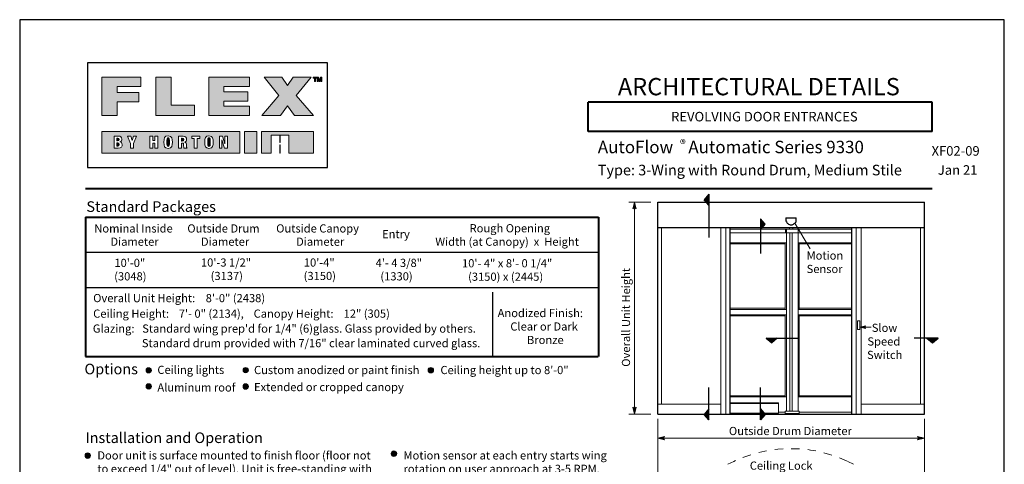
# Model space of a CAD drawing. Units: inches. Extents: x 59 to 2175, y -55 to 769.
# Drawn here: x 1551 to 2175, y 487 to 769 of the extents above; entities that cross this region are included whole.
import ezdxf

# ---------------------------------------------------------------- set-up
doc = ezdxf.new("R2010")
doc.units = ezdxf.units.IN
doc.header["$MEASUREMENT"] = 0
doc.layers.add('Layer 1', color=7, linetype='Continuous')

# ---------------------------------------------------------------- blocks, each defined once
blk = doc.blocks.new('block 2')
at = {"layer": 'Layer 1', "lineweight": 0}
h = blk.add_hatch(color=5, dxfattribs=at)
h.dxf.hatch_style = 2
h.paths.add_polyline_path([(80.62, -143.89), (80.62, -149.51), (116.27, -149.51), (116.27, -143.89)])
edge = h.paths.add_edge_path()
edge.add_spline(control_points=[(84.85, -148.22), (84.85, -148.22), (83.77, -148.22), (83.77, -148.22), (83.77, -148.22), (83.77, -145.1), (83.77, -145.1), (83.77, -145.1), (84.91, -145.1), (84.91, -145.1), (85.44, -145.1), (85.8, -145.35), (85.8, -145.87), (85.8, -146.24), (85.6, -146.52), (85.31, -146.58), (85.31, -146.58), (85.31, -146.59), (85.31, -146.59), (85.54, -146.62), (85.88, -146.72), (85.88, -147.36), (85.88, -147.73), (85.72, -148.22), (84.85, -148.22)], knot_values=[0, 0, 0, 0, 1, 1, 1, 2, 2, 2, 3, 3, 3, 4, 4, 4, 5, 5, 5, 6, 6, 6, 7, 7, 7, 8, 8, 8, 8], degree=3, periodic=1)
h.paths.add_polyline_path([(88.79, -147), (88.79, -148.22), (88.05, -148.22), (88.05, -147), (87.26, -145.1), (88.07, -145.1), (88.42, -146.26), (88.43, -146.26), (88.79, -145.1), (89.58, -145.1)])
h.paths.add_polyline_path([(95.08, -148.22), (94.34, -148.22), (94.34, -146.89), (93.76, -146.89), (93.76, -148.22), (93.02, -148.22), (93.02, -145.1), (93.76, -145.1), (93.76, -146.27), (94.34, -146.27), (94.34, -145.1), (95.08, -145.1)])
edge = h.paths.add_edge_path()
edge.add_spline(control_points=[(97.76, -148.28), (96.79, -148.28), (96.66, -147.66), (96.66, -146.66), (96.66, -145.67), (96.79, -145.04), (97.76, -145.04), (98.8, -145.04), (98.85, -145.8), (98.85, -146.66), (98.85, -147.53), (98.8, -148.28), (97.76, -148.28)], knot_values=[0, 0, 0, 0, 1, 1, 1, 2, 2, 2, 3, 3, 3, 4, 4, 4, 4], degree=3, periodic=1)
edge = h.paths.add_edge_path()
edge.add_spline(control_points=[(102.63, -148.22), (102.63, -148.22), (101.83, -148.22), (101.83, -148.22), (101.78, -148.12), (101.76, -147.94), (101.76, -147.59), (101.76, -147.05), (101.68, -146.93), (101.45, -146.93), (101.45, -146.93), (101.17, -146.93), (101.17, -146.93), (101.17, -146.93), (101.17, -148.22), (101.17, -148.22), (101.17, -148.22), (100.44, -148.22), (100.44, -148.22), (100.44, -148.22), (100.44, -145.1), (100.44, -145.1), (100.44, -145.1), (101.67, -145.1), (101.67, -145.1), (102.29, -145.1), (102.51, -145.49), (102.51, -145.92), (102.51, -146.37), (102.32, -146.59), (101.98, -146.68), (101.98, -146.68), (101.98, -146.69), (101.98, -146.69), (102.45, -146.75), (102.48, -147.04), (102.49, -147.46), (102.5, -148.08), (102.52, -148.14), (102.63, -148.18), (102.63, -148.18), (102.63, -148.22), (102.63, -148.22)], knot_values=[0, 0, 0, 0, 1, 1, 1, 2, 2, 2, 3, 3, 3, 4, 4, 4, 5, 5, 5, 6, 6, 6, 7, 7, 7, 8, 8, 8, 9, 9, 9, 10, 10, 10, 11, 11, 11, 12, 12, 12, 13, 13, 13, 14, 14, 14, 14], degree=3, periodic=1)
h.paths.add_polyline_path([(105.91, -145.7), (105.25, -145.7), (105.25, -148.22), (104.52, -148.22), (104.52, -145.7), (103.86, -145.7), (103.86, -145.1), (105.91, -145.1)])
edge = h.paths.add_edge_path()
edge.add_spline(control_points=[(108.31, -148.28), (107.34, -148.28), (107.21, -147.66), (107.21, -146.66), (107.21, -145.67), (107.34, -145.04), (108.31, -145.04), (109.35, -145.04), (109.41, -145.8), (109.41, -146.66), (109.41, -147.53), (109.35, -148.28), (108.31, -148.28)], knot_values=[0, 0, 0, 0, 1, 1, 1, 2, 2, 2, 3, 3, 3, 4, 4, 4, 4], degree=3, periodic=1)
h.paths.add_polyline_path([(113.12, -148.22), (112.29, -148.22), (111.65, -146.07), (111.64, -146.07), (111.64, -148.22), (110.99, -148.22), (110.99, -145.1), (111.83, -145.1), (112.43, -147.13), (112.44, -147.13), (112.44, -145.1), (113.12, -145.1)])
at = {"layer": 'Layer 1'}
h = blk.add_hatch(color=5, dxfattribs=at)
h.dxf.hatch_style = 2
edge = h.paths.add_edge_path()
edge.add_spline(control_points=[(85.06, -145.98), (85.06, -145.82), (84.97, -145.65), (84.71, -145.65), (84.71, -145.65), (84.5, -145.65), (84.5, -145.65), (84.5, -145.65), (84.5, -146.35), (84.5, -146.35), (84.5, -146.35), (84.7, -146.35), (84.7, -146.35), (84.96, -146.35), (85.06, -146.21), (85.06, -145.98)], knot_values=[0, 0, 0, 0, 1, 1, 1, 2, 2, 2, 3, 3, 3, 4, 4, 4, 5, 5, 5, 5], degree=3, periodic=1)
h = blk.add_hatch(color=5, dxfattribs=at)
h.dxf.hatch_style = 2
edge = h.paths.add_edge_path()
edge.add_spline(control_points=[(84.74, -146.84), (84.74, -146.84), (84.5, -146.84), (84.5, -146.84), (84.5, -146.84), (84.5, -147.68), (84.5, -147.68), (84.5, -147.68), (84.73, -147.68), (84.73, -147.68), (85.02, -147.68), (85.12, -147.49), (85.12, -147.28), (85.12, -146.97), (84.97, -146.84), (84.74, -146.84)], knot_values=[0, 0, 0, 0, 1, 1, 1, 2, 2, 2, 3, 3, 3, 4, 4, 4, 5, 5, 5, 5], degree=3, periodic=1)
h = blk.add_hatch(color=5, dxfattribs=at)
h.dxf.hatch_style = 2
edge = h.paths.add_edge_path()
edge.add_spline(control_points=[(97.75, -145.53), (97.46, -145.53), (97.42, -145.81), (97.42, -146.66), (97.42, -147.52), (97.46, -147.8), (97.75, -147.8), (98.05, -147.8), (98.09, -147.52), (98.09, -146.66), (98.09, -145.81), (98.05, -145.53), (97.75, -145.53)], knot_values=[0, 0, 0, 0, 1, 1, 1, 2, 2, 2, 3, 3, 3, 4, 4, 4, 4], degree=3, periodic=1)
h = blk.add_hatch(color=5, dxfattribs=at)
h.dxf.hatch_style = 2
edge = h.paths.add_edge_path()
edge.add_spline(control_points=[(101.39, -145.62), (101.39, -145.62), (101.17, -145.62), (101.17, -145.62), (101.17, -145.62), (101.17, -146.42), (101.17, -146.42), (101.17, -146.42), (101.4, -146.42), (101.4, -146.42), (101.69, -146.42), (101.77, -146.2), (101.77, -146.01), (101.77, -145.78), (101.69, -145.62), (101.39, -145.62)], knot_values=[0, 0, 0, 0, 1, 1, 1, 2, 2, 2, 3, 3, 3, 4, 4, 4, 5, 5, 5, 5], degree=3, periodic=1)
h = blk.add_hatch(color=5, dxfattribs=at)
h.dxf.hatch_style = 2
edge = h.paths.add_edge_path()
edge.add_spline(control_points=[(108.3, -145.53), (108.02, -145.53), (107.97, -145.81), (107.97, -146.66), (107.97, -147.52), (108.02, -147.8), (108.3, -147.8), (108.6, -147.8), (108.64, -147.52), (108.64, -146.66), (108.64, -145.81), (108.6, -145.53), (108.3, -145.53)], knot_values=[0, 0, 0, 0, 1, 1, 1, 2, 2, 2, 3, 3, 3, 4, 4, 4, 4], degree=3, periodic=1)
at = {"layer": 'Layer 1', "color": 5, "lineweight": 0}
for points in [[(80.62, -143.89), (80.62, -149.51), (116.27, -149.51), (116.27, -143.89), (80.62, -143.89)], [(88.79, -147), (88.79, -148.22), (88.05, -148.22), (88.05, -147), (87.26, -145.1), (88.07, -145.1), (88.42, -146.26), (88.43, -146.26), (88.79, -145.1), (89.58, -145.1), (88.79, -147)], [(95.08, -148.22), (94.34, -148.22), (94.34, -146.89), (93.76, -146.89), (93.76, -148.22), (93.02, -148.22), (93.02, -145.1), (93.76, -145.1), (93.76, -146.27), (94.34, -146.27), (94.34, -145.1), (95.08, -145.1), (95.08, -148.22)], [(105.91, -145.7), (105.25, -145.7), (105.25, -148.22), (104.52, -148.22), (104.52, -145.7), (103.86, -145.7), (103.86, -145.1), (105.91, -145.1), (105.91, -145.7)], [(113.12, -148.22), (112.29, -148.22), (111.65, -146.07), (111.64, -146.07), (111.64, -148.22), (110.99, -148.22), (110.99, -145.1), (111.83, -145.1), (112.43, -147.13), (112.44, -147.13), (112.44, -145.1), (113.12, -145.1), (113.12, -148.22)]]:
    blk.add_lwpolyline(points, dxfattribs=at)
for points, knots in [([(97.76, -148.28), (96.79, -148.28), (96.66, -147.66), (96.66, -146.66), (96.66, -145.67), (96.79, -145.04), (97.76, -145.04), (98.8, -145.04), (98.85, -145.8), (98.85, -146.66), (98.85, -147.53), (98.8, -148.28), (97.76, -148.28)], [0, 0, 0, 0, 1, 1, 1, 2, 2, 2, 3, 3, 3, 4, 4, 4, 4]), ([(108.31, -148.28), (107.34, -148.28), (107.21, -147.66), (107.21, -146.66), (107.21, -145.67), (107.34, -145.04), (108.31, -145.04), (109.35, -145.04), (109.41, -145.8), (109.41, -146.66), (109.41, -147.53), (109.35, -148.28), (108.31, -148.28)], [0, 0, 0, 0, 1, 1, 1, 2, 2, 2, 3, 3, 3, 4, 4, 4, 4]), ([(84.85, -148.22), (84.85, -148.22), (83.77, -148.22), (83.77, -148.22), (83.77, -148.22), (83.77, -145.1), (83.77, -145.1), (83.77, -145.1), (84.91, -145.1), (84.91, -145.1), (85.44, -145.1), (85.8, -145.35), (85.8, -145.87), (85.8, -146.24), (85.6, -146.52), (85.31, -146.58), (85.31, -146.58), (85.31, -146.59), (85.31, -146.59), (85.54, -146.62), (85.88, -146.72), (85.88, -147.36), (85.88, -147.73), (85.72, -148.22), (84.85, -148.22)], [0, 0, 0, 0, 1, 1, 1, 2, 2, 2, 3, 3, 3, 4, 4, 4, 5, 5, 5, 6, 6, 6, 7, 7, 7, 8, 8, 8, 8]), ([(85.06, -145.98), (85.06, -145.82), (84.97, -145.65), (84.71, -145.65), (84.71, -145.65), (84.5, -145.65), (84.5, -145.65), (84.5, -145.65), (84.5, -146.35), (84.5, -146.35), (84.5, -146.35), (84.7, -146.35), (84.7, -146.35), (84.96, -146.35), (85.06, -146.21), (85.06, -145.98)], [0, 0, 0, 0, 1, 1, 1, 2, 2, 2, 3, 3, 3, 4, 4, 4, 5, 5, 5, 5]), ([(84.74, -146.84), (84.74, -146.84), (84.5, -146.84), (84.5, -146.84), (84.5, -146.84), (84.5, -147.68), (84.5, -147.68), (84.5, -147.68), (84.73, -147.68), (84.73, -147.68), (85.02, -147.68), (85.12, -147.49), (85.12, -147.28), (85.12, -146.97), (84.97, -146.84), (84.74, -146.84)], [0, 0, 0, 0, 1, 1, 1, 2, 2, 2, 3, 3, 3, 4, 4, 4, 5, 5, 5, 5]), ([(97.75, -145.53), (97.46, -145.53), (97.42, -145.81), (97.42, -146.66), (97.42, -147.52), (97.46, -147.8), (97.75, -147.8), (98.05, -147.8), (98.09, -147.52), (98.09, -146.66), (98.09, -145.81), (98.05, -145.53), (97.75, -145.53)], [0, 0, 0, 0, 1, 1, 1, 2, 2, 2, 3, 3, 3, 4, 4, 4, 4]), ([(102.63, -148.22), (102.63, -148.22), (101.83, -148.22), (101.83, -148.22), (101.78, -148.12), (101.76, -147.94), (101.76, -147.59), (101.76, -147.05), (101.68, -146.93), (101.45, -146.93), (101.45, -146.93), (101.17, -146.93), (101.17, -146.93), (101.17, -146.93), (101.17, -148.22), (101.17, -148.22), (101.17, -148.22), (100.44, -148.22), (100.44, -148.22), (100.44, -148.22), (100.44, -145.1), (100.44, -145.1), (100.44, -145.1), (101.67, -145.1), (101.67, -145.1), (102.29, -145.1), (102.51, -145.49), (102.51, -145.92), (102.51, -146.37), (102.32, -146.59), (101.98, -146.68), (101.98, -146.68), (101.98, -146.69), (101.98, -146.69), (102.45, -146.75), (102.48, -147.04), (102.49, -147.46), (102.5, -148.08), (102.52, -148.14), (102.63, -148.18), (102.63, -148.18), (102.63, -148.22), (102.63, -148.22)], [0, 0, 0, 0, 1, 1, 1, 2, 2, 2, 3, 3, 3, 4, 4, 4, 5, 5, 5, 6, 6, 6, 7, 7, 7, 8, 8, 8, 9, 9, 9, 10, 10, 10, 11, 11, 11, 12, 12, 12, 13, 13, 13, 14, 14, 14, 14]), ([(101.39, -145.62), (101.39, -145.62), (101.17, -145.62), (101.17, -145.62), (101.17, -145.62), (101.17, -146.42), (101.17, -146.42), (101.17, -146.42), (101.4, -146.42), (101.4, -146.42), (101.69, -146.42), (101.77, -146.2), (101.77, -146.01), (101.77, -145.78), (101.69, -145.62), (101.39, -145.62)], [0, 0, 0, 0, 1, 1, 1, 2, 2, 2, 3, 3, 3, 4, 4, 4, 5, 5, 5, 5]), ([(108.3, -145.53), (108.02, -145.53), (107.97, -145.81), (107.97, -146.66), (107.97, -147.52), (108.02, -147.8), (108.3, -147.8), (108.6, -147.8), (108.64, -147.52), (108.64, -146.66), (108.64, -145.81), (108.6, -145.53), (108.3, -145.53)], [0, 0, 0, 0, 1, 1, 1, 2, 2, 2, 3, 3, 3, 4, 4, 4, 4])]:
    blk.add_open_spline(points, degree=3, knots=knots, dxfattribs=at)

msp = doc.modelspace()

# ---------------------------------------------------------------- hatches: boundary and pattern name
at = {"layer": 'Layer 1'}
h = msp.add_hatch(color=252, dxfattribs=at)
h.dxf.hatch_style = 2
h.paths.add_polyline_path([(1602.87, 732.39), (1627.48, 732.39), (1627.48, 726.47), (1612.47, 726.47), (1612.47, 722.76), (1626.29, 722.76), (1626.29, 716.84), (1612.47, 716.84), (1612.47, 708.09), (1602.87, 708.09)])
h = msp.add_hatch(color=252, dxfattribs=at)
h.dxf.hatch_style = 2
h.paths.add_polyline_path([(1637.1, 732.39), (1646.7, 732.39), (1646.7, 714.62), (1661.58, 714.62), (1661.58, 708.09), (1637.1, 708.09)])
h = msp.add_hatch(color=252, dxfattribs=at)
h.dxf.hatch_style = 2
h.paths.add_polyline_path([(1670.63, 732.39), (1696.47, 732.39), (1696.47, 726.47), (1680.23, 726.47), (1680.23, 723.2), (1695.31, 723.2), (1695.31, 717.28), (1680.23, 717.28), (1680.23, 714.01), (1696.47, 714.01), (1696.47, 708.09), (1670.63, 708.09)])
h = msp.add_hatch(color=252, dxfattribs=at)
h.dxf.hatch_style = 2
h.paths.add_polyline_path([(1715.07, 720.79), (1705.58, 732.39), (1716.84, 732.39), (1720.49, 727.08), (1724.13, 732.39), (1735.4, 732.39), (1725.9, 720.79), (1736.83, 708.09), (1724.98, 708.09), (1720.49, 714.35), (1715.99, 708.09), (1704.15, 708.09)])
h = msp.add_hatch(color=252, dxfattribs=at)
h.dxf.hatch_style = 2
h.paths.add_polyline_path([(1737.58, 731.89), (1736.77, 731.89), (1736.77, 732.39), (1738.99, 732.39), (1738.99, 731.89), (1738.18, 731.89), (1738.18, 729.69), (1737.58, 729.69)])
h = msp.add_hatch(color=252, dxfattribs=at)
h.dxf.hatch_style = 2
h.paths.add_polyline_path([(1739.3, 732.39), (1740.13, 732.39), (1740.76, 730.54), (1740.77, 730.54), (1741.37, 732.39), (1742.2, 732.39), (1742.2, 729.69), (1741.65, 729.69), (1741.65, 731.61), (1741.64, 731.61), (1740.98, 729.69), (1740.52, 729.69), (1739.86, 731.59), (1739.85, 731.59), (1739.85, 729.69), (1739.3, 729.69)])
at = {"layer": 'Layer 1', "lineweight": 0}
msp.add_hatch(color=254, dxfattribs=at).paths.add_polyline_path([(1693.16, 698.08), (1693.16, 684.3), (1701.13, 684.3), (1701.13, 698.08)])
h = msp.add_hatch(color=1, dxfattribs=at)
h.dxf.hatch_style = 2
h.paths.add_polyline_path([(1715.62, 684.3), (1715.88, 684.3), (1715.88, 689.53), (1715.62, 689.53)])
h.paths.add_polyline_path([(1704.05, 698.08), (1704.05, 684.3), (1710.16, 684.3), (1710.16, 695.64), (1715.62, 695.64), (1715.62, 691.14), (1715.88, 691.14), (1715.88, 695.65), (1721.38, 695.65), (1721.38, 684.3), (1736.83, 684.3), (1736.83, 698.08)])
at = {"layer": 'Layer 1'}
for points in [[(1984.37, 654.74), (1987.25, 651.26), (1987.25, 658.34)], [(1940.33, 653.3), (1941.41, 648.98), (1940.33, 649.82), (1939.25, 648.98)], [(2023.01, 639.26), (2020.13, 635.66), (2020.13, 642.74)], [(2083.01, 573.98), (2086.49, 574.82), (2085.77, 573.98), (2086.49, 573.14)], [(2027.21, 564.02), (2030.69, 567.02), (2023.61, 567.02)], [(2129.09, 564.02), (2125.49, 567.02), (2132.57, 567.02)], [(1630.85, 546.62), (1634.21, 546.62), (1633.73, 547.82), (1631.33, 547.82)], [(1631.33, 545.42), (1633.73, 545.42), (1634.21, 546.62), (1630.85, 546.62)], [(1631.33, 547.82), (1633.73, 547.82), (1632.53, 548.3)], [(1632.53, 544.94), (1633.73, 545.42), (1631.33, 545.42)], [(1692.29, 546.74), (1695.65, 546.74), (1695.17, 547.94), (1692.77, 547.94)], [(1692.77, 545.54), (1695.17, 545.54), (1695.65, 546.74), (1692.29, 546.74)], [(1692.77, 547.94), (1695.17, 547.94), (1693.97, 548.42)], [(1693.97, 545.06), (1695.17, 545.54), (1692.77, 545.54)], [(1809.53, 546.74), (1813.01, 546.74), (1812.53, 547.94), (1810.13, 547.94)], [(1810.13, 545.54), (1812.53, 545.54), (1813.01, 546.74), (1809.53, 546.74)], [(1810.13, 547.94), (1812.53, 547.94), (1811.33, 548.42)], [(1811.33, 544.94), (1812.53, 545.54), (1810.13, 545.54)], [(1630.85, 536.42), (1634.33, 536.42), (1633.73, 537.62), (1631.33, 537.62)], [(1631.33, 535.22), (1633.73, 535.22), (1634.33, 536.42), (1630.85, 536.42)], [(1631.33, 537.62), (1633.73, 537.62), (1632.53, 538.1)], [(1692.29, 536.3), (1695.65, 536.3), (1695.17, 537.5), (1692.77, 537.5)], [(1692.77, 537.5), (1695.17, 537.5), (1693.97, 538.1)], [(1632.53, 534.74), (1633.73, 535.22), (1631.33, 535.22)], [(1692.77, 535.1), (1695.17, 535.1), (1695.65, 536.3), (1692.29, 536.3)], [(1693.97, 534.62), (1695.17, 535.1), (1692.77, 535.1)], [(1940.33, 518.9), (1939.25, 523.22), (1940.33, 522.38), (1941.41, 523.22)], [(1984.37, 518.66), (1987.25, 522.26), (1987.25, 515.18)], [(2023.01, 518.66), (2020.13, 522.26), (2020.13, 515.18)], [(1954.97, 503.66), (1959.29, 504.74), (1958.45, 503.66), (1959.29, 502.58)], [(2123.93, 503.66), (2119.61, 502.58), (2120.45, 503.66), (2119.61, 504.74)], [(1592.21, 492.62), (1595.69, 492.62), (1595.21, 493.82), (1592.81, 493.82)], [(1592.81, 493.82), (1595.21, 493.82), (1594.01, 494.3)], [(1786.13, 493.7), (1789.61, 493.7), (1789.01, 495.02), (1786.61, 495.02)], [(1786.61, 492.5), (1789.01, 492.5), (1789.61, 493.7), (1786.13, 493.7)], [(1786.61, 495.02), (1789.01, 495.02), (1787.81, 495.5)], [(1592.81, 491.42), (1595.21, 491.42), (1595.69, 492.62), (1592.21, 492.62)], [(1594.01, 490.82), (1595.21, 491.42), (1592.81, 491.42)], [(1787.81, 492.02), (1789.01, 492.5), (1786.61, 492.5)]]:
    msp.add_hatch(color=7, dxfattribs=at).paths.add_polyline_path(points)

# ---------------------------------------------------------------- linework, layer by layer
msp.add_lwpolyline([(1550.81, 768.91), (1550.81, -55.02), (2174.52, -55.02), (2174.52, 768.91)], close=True)
at = {"layer": 'Layer 1', "color": 7}
msp.add_lwpolyline([(1593.79, 675.22), (1745.9, 675.22), (1745.9, 741.47), (1593.79, 741.47), (1593.79, 675.22)], dxfattribs=at)
at = {"layer": 'Layer 1', "color": 254, "lineweight": 0}
msp.add_lwpolyline([(1593.79, 741.47), (1593.79, 675.22), (1745.9, 675.22), (1745.9, 741.47), (1593.79, 741.47)], dxfattribs=at)
at = {"layer": 'Layer 1', "color": 0, "lineweight": 0}
for points in [[(1602.87, 732.39), (1627.48, 732.39), (1627.48, 726.47), (1612.47, 726.47), (1612.47, 722.76), (1626.29, 722.76), (1626.29, 716.84), (1612.47, 716.84), (1612.47, 708.09), (1602.87, 708.09), (1602.87, 732.39)], [(1637.1, 732.39), (1646.7, 732.39), (1646.7, 714.62), (1661.58, 714.62), (1661.58, 708.09), (1637.1, 708.09), (1637.1, 732.39)], [(1670.63, 732.39), (1696.47, 732.39), (1696.47, 726.47), (1680.23, 726.47), (1680.23, 723.2), (1695.31, 723.2), (1695.31, 717.28), (1680.23, 717.28), (1680.23, 714.01), (1696.47, 714.01), (1696.47, 708.09), (1670.63, 708.09), (1670.63, 732.39)], [(1715.07, 720.79), (1705.58, 732.39), (1716.84, 732.39), (1720.49, 727.08), (1724.13, 732.39), (1735.4, 732.39), (1725.9, 720.79), (1736.83, 708.09), (1724.98, 708.09), (1720.49, 714.35), (1715.99, 708.09), (1704.15, 708.09), (1715.07, 720.79)], [(1737.58, 731.89), (1736.77, 731.89), (1736.77, 732.39), (1738.99, 732.39), (1738.99, 731.89), (1738.18, 731.89), (1738.18, 729.69), (1737.58, 729.69), (1737.58, 731.89)], [(1739.3, 732.39), (1740.13, 732.39), (1740.76, 730.54), (1740.77, 730.54), (1741.37, 732.39), (1742.2, 732.39), (1742.2, 729.69), (1741.65, 729.69), (1741.65, 731.61), (1741.64, 731.61), (1740.98, 729.69), (1740.52, 729.69), (1739.86, 731.59), (1739.85, 731.59), (1739.85, 729.69), (1739.3, 729.69), (1739.3, 732.39)], [(1693.16, 698.08), (1693.16, 684.3), (1701.13, 684.3), (1701.13, 698.08), (1693.16, 698.08)], [(1715.62, 684.3), (1715.88, 684.3), (1715.88, 689.53), (1715.62, 689.53), (1715.62, 684.3)]]:
    msp.add_lwpolyline(points, dxfattribs=at)
at = {"layer": 'Layer 1', "color": 7, "lineweight": 40}
for points in [[(2128.73, 716.66), (1910.88, 716.66)], [(1910.88, 698.06), (1910.88, 716.66)], [(2128.73, 698.06), (2128.73, 716.66)], [(2128.73, 698.06), (1910.88, 698.06)], [(1592.45, 661.82), (2128.73, 661.82)], [(1592.45, 643.7), (1917.53, 643.7)], [(1592.45, 643.7), (1917.53, 643.7)], [(1592.45, 643.7), (1592.45, 555.38)], [(1917.53, 643.7), (1917.53, 555.38)], [(1592.45, 555.38), (1917.29, 555.38)]]:
    msp.add_lwpolyline(points, dxfattribs=at)
at = {"layer": 'Layer 1', "color": 1, "lineweight": 0}
msp.add_lwpolyline([(1704.05, 698.08), (1704.05, 684.3), (1710.16, 684.3), (1710.16, 695.64), (1715.62, 695.64), (1715.62, 691.14), (1715.88, 691.14), (1715.88, 695.65), (1721.38, 695.65), (1721.38, 684.3), (1736.83, 684.3), (1736.83, 698.08), (1704.05, 698.08)], dxfattribs=at)
at = {"layer": 'Layer 1', "lineweight": 0}
for points in [[(1984.37, 654.74), (1984.37, 654.74), (1987.25, 651.26), (1987.25, 658.34), (1984.37, 654.74)], [(1940.33, 653.3), (1941.41, 648.98), (1940.33, 649.82), (1939.25, 648.98), (1940.33, 653.3)], [(2023.01, 639.26), (2023.01, 639.26), (2020.13, 635.66), (2020.13, 642.74), (2023.01, 639.26)], [(2083.01, 573.98), (2086.49, 574.82), (2085.77, 573.98), (2086.49, 573.14), (2083.01, 573.98)], [(2027.21, 564.02), (2027.21, 564.02), (2030.69, 567.02), (2023.61, 567.02), (2027.21, 564.02)], [(2129.09, 564.02), (2129.09, 564.02), (2125.49, 567.02), (2132.57, 567.02), (2129.09, 564.02)], [(1630.85, 546.62), (1634.21, 546.62), (1633.73, 547.82), (1631.33, 547.82), (1630.85, 546.62)], [(1631.33, 545.42), (1633.73, 545.42), (1634.21, 546.62), (1630.85, 546.62), (1631.33, 545.42)], [(1631.33, 547.82), (1633.73, 547.82), (1632.53, 548.3), (1631.33, 547.82)], [(1632.53, 544.94), (1632.53, 544.94), (1633.73, 545.42), (1631.33, 545.42), (1632.53, 544.94)], [(1692.29, 546.74), (1695.65, 546.74), (1695.17, 547.94), (1692.77, 547.94), (1692.29, 546.74)], [(1692.77, 545.54), (1695.17, 545.54), (1695.65, 546.74), (1692.29, 546.74), (1692.77, 545.54)], [(1692.77, 547.94), (1695.17, 547.94), (1693.97, 548.42), (1692.77, 547.94)], [(1693.97, 545.06), (1693.97, 545.06), (1695.17, 545.54), (1692.77, 545.54), (1693.97, 545.06)], [(1809.53, 546.74), (1813.01, 546.74), (1812.53, 547.94), (1810.13, 547.94), (1809.53, 546.74)], [(1810.13, 545.54), (1812.53, 545.54), (1813.01, 546.74), (1809.53, 546.74), (1810.13, 545.54)], [(1810.13, 547.94), (1812.53, 547.94), (1811.33, 548.42), (1810.13, 547.94)], [(1811.33, 544.94), (1811.33, 544.94), (1812.53, 545.54), (1810.13, 545.54), (1811.33, 544.94)], [(1630.85, 536.42), (1634.33, 536.42), (1633.73, 537.62), (1631.33, 537.62), (1630.85, 536.42)], [(1631.33, 535.22), (1633.73, 535.22), (1634.33, 536.42), (1630.85, 536.42), (1631.33, 535.22)], [(1631.33, 537.62), (1633.73, 537.62), (1632.53, 538.1), (1631.33, 537.62)], [(1692.29, 536.3), (1695.65, 536.3), (1695.17, 537.5), (1692.77, 537.5), (1692.29, 536.3)], [(1692.77, 537.5), (1695.17, 537.5), (1693.97, 538.1), (1692.77, 537.5)], [(1632.53, 534.74), (1632.53, 534.74), (1633.73, 535.22), (1631.33, 535.22), (1632.53, 534.74)], [(1692.77, 535.1), (1695.17, 535.1), (1695.65, 536.3), (1692.29, 536.3), (1692.77, 535.1)], [(1693.97, 534.62), (1693.97, 534.62), (1695.17, 535.1), (1692.77, 535.1), (1693.97, 534.62)], [(1940.33, 518.9), (1939.25, 523.22), (1940.33, 522.38), (1941.41, 523.22), (1940.33, 518.9)], [(1984.37, 518.66), (1984.37, 518.66), (1987.25, 522.26), (1987.25, 515.18), (1984.37, 518.66)], [(2023.01, 518.66), (2023.01, 518.66), (2020.13, 522.26), (2020.13, 515.18), (2023.01, 518.66)], [(1954.97, 503.66), (1959.29, 504.74), (1958.45, 503.66), (1959.29, 502.58), (1954.97, 503.66)], [(2123.93, 503.66), (2119.61, 502.58), (2120.45, 503.66), (2119.61, 504.74), (2123.93, 503.66)], [(1592.21, 492.62), (1595.69, 492.62), (1595.21, 493.82), (1592.81, 493.82), (1592.21, 492.62)], [(1592.81, 493.82), (1595.21, 493.82), (1594.01, 494.3), (1592.81, 493.82)], [(1786.13, 493.7), (1789.61, 493.7), (1789.01, 495.02), (1786.61, 495.02), (1786.13, 493.7)], [(1786.61, 492.5), (1789.01, 492.5), (1789.61, 493.7), (1786.13, 493.7), (1786.61, 492.5)], [(1786.61, 495.02), (1789.01, 495.02), (1787.81, 495.5), (1786.61, 495.02)], [(1592.81, 491.42), (1595.21, 491.42), (1595.69, 492.62), (1592.21, 492.62), (1592.81, 491.42)], [(1594.01, 490.82), (1594.01, 490.82), (1595.21, 491.42), (1592.81, 491.42), (1594.01, 490.82)], [(1787.81, 492.02), (1787.81, 492.02), (1789.01, 492.5), (1786.61, 492.5), (1787.81, 492.02)]]:
    msp.add_lwpolyline(points, dxfattribs=at)
at = {"layer": 'Layer 1', "color": 7, "lineweight": 5}
for points in [[(1984.37, 654.74), (1984.37, 654.74), (1987.25, 651.26), (1987.25, 658.34), (1984.37, 654.74)], [(1936.73, 653.3), (1950.65, 653.3)], [(1940.33, 653.3), (1941.41, 648.98), (1940.33, 649.82), (1939.25, 648.98), (1940.33, 653.3)], [(1940.33, 518.9), (1940.33, 653.3)], [(1592.45, 643.7), (1917.53, 643.7)], [(1647.41, 645.86), (1647.41, 645.86)], [(2023.01, 639.26), (2023.01, 639.26), (2020.13, 635.66), (2020.13, 642.74), (2023.01, 639.26)], [(2020.13, 642.74), (2023.01, 639.26)], [(2023.01, 639.26), (2020.13, 642.74)], [(2020.13, 642.74), (2020.13, 642.74)], [(1957.37, 525.14), (1957.37, 636.86)], [(1994.93, 518.9), (1994.93, 636.86)], [(1998.17, 636.86), (1998.17, 518.9)], [(2038.37, 636.86), (2038.37, 636.02)], [(2040.53, 636.86), (2040.53, 636.02)], [(2041.85, 639.86), (2051.57, 623.66)], [(2080.73, 636.86), (2080.73, 518.9)], [(2083.85, 518.9), (2083.85, 636.86)], [(2121.53, 525.14), (2121.53, 636.86)], [(2077.85, 636.02), (2000.81, 636.02)], [(2077.85, 633.74), (2000.81, 633.74)], [(2035.85, 636.02), (2035.85, 633.74)], [(2036.45, 629.54), (2036.45, 635.78)], [(2036.45, 633.74), (2036.45, 520.7)], [(2038.73, 520.7), (2038.73, 633.74)], [(2040.17, 520.7), (2040.17, 633.74)], [(2043.89, 629.66), (2043.89, 635.9)], [(2043.89, 633.74), (2043.89, 520.7)], [(2036.45, 627.5), (2000.81, 627.5)], [(2000.81, 626.9), (2035.85, 626.9)], [(2035.73, 585.26), (2035.73, 627.62)], [(2043.89, 627.5), (2077.85, 627.5)], [(2044.61, 585.26), (2044.61, 627.5)], [(2077.85, 626.9), (2044.61, 626.9)], [(2035.73, 585.98), (2000.81, 585.98)], [(2036.45, 585.26), (2000.81, 585.26)], [(2036.45, 581.9), (2000.81, 581.9)], [(2035.73, 581.18), (2000.81, 581.18)], [(2035.73, 529.82), (2035.73, 581.9)], [(2043.89, 585.26), (2077.85, 585.26)], [(2043.89, 581.9), (2077.85, 581.9)], [(2044.61, 585.98), (2077.85, 585.98)], [(2044.61, 529.82), (2044.61, 581.9)], [(2044.61, 581.18), (2077.85, 581.18)], [(2083.01, 573.98), (2086.49, 574.82), (2085.77, 573.98), (2086.49, 573.14), (2083.01, 573.98)], [(2083.01, 573.98), (2090.09, 573.98)], [(2027.21, 564.02), (2027.21, 564.02), (2030.69, 567.02), (2023.61, 567.02), (2027.21, 564.02)], [(2129.09, 564.02), (2129.09, 564.02), (2125.49, 567.02), (2132.57, 567.02), (2129.09, 564.02)], [(1630.85, 546.62), (1634.21, 546.62), (1633.73, 547.82), (1631.33, 547.82), (1630.85, 546.62)], [(1631.33, 545.42), (1633.73, 545.42), (1634.21, 546.62), (1630.85, 546.62), (1631.33, 545.42)], [(1631.33, 547.82), (1633.73, 547.82), (1632.53, 548.3), (1631.33, 547.82)], [(1632.53, 544.94), (1632.53, 544.94), (1633.73, 545.42), (1631.33, 545.42), (1632.53, 544.94)], [(1692.29, 546.74), (1695.65, 546.74), (1695.17, 547.94), (1692.77, 547.94), (1692.29, 546.74)], [(1692.77, 545.54), (1695.17, 545.54), (1695.65, 546.74), (1692.29, 546.74), (1692.77, 545.54)], [(1692.77, 547.94), (1695.17, 547.94), (1693.97, 548.42), (1692.77, 547.94)], [(1693.97, 545.06), (1693.97, 545.06), (1695.17, 545.54), (1692.77, 545.54), (1693.97, 545.06)], [(1809.53, 546.74), (1813.01, 546.74), (1812.53, 547.94), (1810.13, 547.94), (1809.53, 546.74)], [(1810.13, 545.54), (1812.53, 545.54), (1813.01, 546.74), (1809.53, 546.74), (1810.13, 545.54)], [(1810.13, 547.94), (1812.53, 547.94), (1811.33, 548.42), (1810.13, 547.94)], [(1811.33, 544.94), (1811.33, 544.94), (1812.53, 545.54), (1810.13, 545.54), (1811.33, 544.94)], [(1630.85, 536.42), (1634.33, 536.42), (1633.73, 537.62), (1631.33, 537.62), (1630.85, 536.42)], [(1631.33, 535.22), (1633.73, 535.22), (1634.33, 536.42), (1630.85, 536.42), (1631.33, 535.22)], [(1631.33, 537.62), (1633.73, 537.62), (1632.53, 538.1), (1631.33, 537.62)], [(1692.29, 536.3), (1695.65, 536.3), (1695.17, 537.5), (1692.77, 537.5), (1692.29, 536.3)], [(1692.77, 537.5), (1695.17, 537.5), (1693.97, 538.1), (1692.77, 537.5)], [(1632.53, 534.74), (1632.53, 534.74), (1633.73, 535.22), (1631.33, 535.22), (1632.53, 534.74)], [(1692.77, 535.1), (1695.17, 535.1), (1695.65, 536.3), (1692.29, 536.3), (1692.77, 535.1)], [(1693.97, 534.62), (1693.97, 534.62), (1695.17, 535.1), (1692.77, 535.1), (1693.97, 534.62)], [(2000.81, 530.54), (2035.73, 530.54)], [(2077.85, 530.54), (2044.61, 530.54)], [(1954.97, 525.14), (1994.93, 525.14)], [(2000.81, 529.82), (2036.45, 529.82)], [(2031.53, 526.1), (2001.05, 526.1)], [(2031.53, 525.62), (2001.05, 525.62)], [(2031.53, 519.5), (2031.53, 526.1)], [(2077.85, 529.82), (2043.89, 529.82)], [(2077.85, 525.62), (2077.85, 519.5)], [(2083.85, 525.14), (2123.93, 525.14)], [(1936.73, 518.9), (1950.65, 518.9)], [(1940.33, 518.9), (1939.25, 523.22), (1940.33, 522.38), (1941.41, 523.22), (1940.33, 518.9)], [(1984.37, 518.66), (1984.37, 518.66), (1987.25, 522.26), (1987.25, 515.18), (1984.37, 518.66)], [(1999.01, 518.9), (2000.45, 518.9)], [(2031.53, 519.5), (2001.05, 519.5)], [(2023.01, 518.66), (2023.01, 518.66), (2020.13, 522.26), (2020.13, 515.18), (2023.01, 518.66)], [(2035.73, 520.1), (2031.53, 520.1)], [(2035.73, 520.7), (2044.49, 520.7)], [(2035.73, 520.7), (2035.73, 520.1)], [(2035.73, 519.26), (2035.73, 520.7)], [(2044.49, 519.26), (2035.73, 519.26)], [(2036.09, 519.26), (2036.09, 519.02)], [(2044.49, 519.26), (2036.09, 519.26)], [(2042.81, 519.26), (2042.81, 519.02)], [(2044.49, 519.26), (2044.49, 520.7)], [(2044.49, 520.1), (2077.85, 520.1)], [(2077.85, 518.9), (2079.89, 518.9)], [(1954.97, 515.78), (1954.97, 429.5)], [(2123.93, 515.78), (2123.93, 428.78)], [(1954.97, 503.66), (1959.29, 504.74), (1958.45, 503.66), (1959.29, 502.58), (1954.97, 503.66)], [(1954.97, 503.66), (2123.93, 503.66)], [(2123.93, 503.66), (2119.61, 502.58), (2120.45, 503.66), (2119.61, 504.74), (2123.93, 503.66)], [(1592.21, 492.62), (1595.69, 492.62), (1595.21, 493.82), (1592.81, 493.82), (1592.21, 492.62)], [(1592.81, 493.82), (1595.21, 493.82), (1594.01, 494.3), (1592.81, 493.82)], [(1786.13, 493.7), (1789.61, 493.7), (1789.01, 495.02), (1786.61, 495.02), (1786.13, 493.7)], [(1786.61, 492.5), (1789.01, 492.5), (1789.61, 493.7), (1786.13, 493.7), (1786.61, 492.5)], [(1786.61, 495.02), (1789.01, 495.02), (1787.81, 495.5), (1786.61, 495.02)], [(2010.77, 492.02), (2013.89, 493.1)], [(2018.93, 494.54), (2022.77, 495.38)], [(2022.77, 495.38), (2023.97, 495.62)], [(2029.13, 496.34), (2031.05, 496.58)], [(2031.05, 496.58), (2034.41, 496.82)], [(2039.57, 496.94), (2043.41, 496.94)], [(2043.41, 496.94), (2044.85, 496.82)], [(2050.01, 496.34), (2051.69, 496.1)], [(2051.69, 496.1), (2055.17, 495.5)], [(2060.21, 494.3), (2063.81, 493.34)], [(2063.81, 493.34), (2065.25, 492.86)], [(1592.81, 491.42), (1595.21, 491.42), (1595.69, 492.62), (1592.21, 492.62), (1592.81, 491.42)], [(1594.01, 490.82), (1594.01, 490.82), (1595.21, 491.42), (1592.81, 491.42), (1594.01, 490.82)], [(1787.81, 492.02), (1787.81, 492.02), (1789.01, 492.5), (1786.61, 492.5), (1787.81, 492.02)], [(1999.49, 487.1), (2003.21, 488.9)], [(2003.21, 488.9), (2004.17, 489.38)], [(2008.97, 491.3), (2010.77, 492.02)], [(2070.17, 491.18), (2071.61, 490.58)], [(2071.61, 490.58), (2074.97, 489.02)], [(2075.33, 488.9), (2079.05, 487.1)]]:
    msp.add_lwpolyline(points, dxfattribs=at)
at = {"layer": 'Layer 1', "color": 7, "lineweight": 25}
for points in [[(1987.25, 658.34), (1984.37, 654.74)], [(1987.25, 658.34), (1987.25, 630.74)], [(1987.25, 658.34), (1987.25, 651.26)], [(1987.25, 658.34), (1987.25, 658.34)], [(1954.97, 518.9), (1954.97, 653.3)], [(1954.97, 653.3), (2123.93, 653.3)], [(1987.25, 651.26), (1984.37, 654.74)], [(1987.25, 651.26), (1984.37, 654.74)], [(2123.93, 518.9), (2123.93, 653.3)], [(2020.13, 642.74), (2020.13, 620.78)], [(2020.13, 642.74), (2020.13, 635.66)], [(2036.21, 643.22), (2036.21, 641.42)], [(2036.21, 643.22), (2042.69, 643.22)], [(2042.69, 641.42), (2042.69, 643.22)], [(2123.93, 636.86), (1954.97, 636.86)], [(2000.81, 518.9), (2000.81, 636.86)], [(2020.13, 635.66), (2023.01, 639.26)], [(2020.13, 635.66), (2023.01, 639.26)], [(2036.21, 641.42), (2036.45, 640.82)], [(2036.45, 640.82), (2036.69, 640.34)], [(2036.69, 640.34), (2037.05, 639.98)], [(2037.05, 639.98), (2037.41, 639.62)], [(2037.41, 639.62), (2037.89, 639.26)], [(2037.89, 639.26), (2038.37, 639.14)], [(2038.37, 639.14), (2038.85, 638.9)], [(2038.85, 638.9), (2039.45, 638.9)], [(2039.45, 638.9), (2040.05, 638.9)], [(2039.45, 638.9), (2039.45, 638.9)], [(2040.05, 638.9), (2040.53, 639.14)], [(2040.53, 639.14), (2041.01, 639.26)], [(2041.01, 639.26), (2041.49, 639.62)], [(2041.49, 639.62), (2041.85, 639.98)], [(2041.85, 639.98), (2042.21, 640.34)], [(2042.21, 640.34), (2042.57, 640.82)], [(2042.57, 640.82), (2042.69, 641.42)], [(2077.85, 518.9), (2077.85, 636.86)], [(1592.45, 621.62), (1917.53, 621.62)], [(1592.45, 599.06), (1917.29, 599.06)], [(1850.21, 596.18), (1850.21, 555.38)], [(2023.61, 567.02), (2027.21, 564.02)], [(2023.61, 567.02), (2030.69, 567.02)], [(2023.61, 567.02), (2023.61, 567.02)], [(2027.21, 564.02), (2023.61, 567.02)], [(2023.61, 567.02), (2043.89, 567.02)], [(2030.69, 567.02), (2027.21, 564.02)], [(2030.69, 567.02), (2027.21, 564.02)], [(2132.57, 567.02), (2117.33, 567.02)], [(2132.57, 567.02), (2125.49, 567.02)], [(2125.49, 567.02), (2129.09, 564.02)], [(2125.49, 567.02), (2129.09, 564.02)], [(2129.09, 564.02), (2132.57, 567.02)], [(2132.57, 567.02), (2129.09, 564.02)], [(2132.57, 567.02), (2132.57, 567.02)], [(1987.25, 515.18), (1987.25, 535.82)], [(2020.13, 515.18), (2020.13, 535.82)], [(1954.97, 518.9), (2123.93, 518.9)], [(1987.25, 522.26), (1984.37, 518.66)], [(1987.25, 522.26), (1984.37, 518.66)], [(1987.25, 515.18), (1984.37, 518.66)], [(1984.37, 518.66), (1987.25, 515.18)], [(1987.25, 515.18), (1987.25, 522.26)], [(2020.13, 522.26), (2023.01, 518.66)], [(2020.13, 522.26), (2023.01, 518.66)], [(2020.13, 515.18), (2020.13, 522.26)], [(2020.13, 515.18), (2023.01, 518.66)], [(2023.01, 518.66), (2020.13, 515.18)], [(1987.25, 515.18), (1987.25, 515.18)], [(2020.13, 515.18), (2020.13, 515.18)]]:
    msp.add_lwpolyline(points, dxfattribs=at)
at = {"layer": 'Layer 1', "color": 7, "lineweight": 13}
for points in [[(2083.01, 577.94), (2081.45, 577.94)], [(2081.45, 577.94), (2081.45, 572.42)], [(2083.01, 577.94), (2083.01, 572.42)], [(2083.01, 572.42), (2081.45, 572.42)]]:
    msp.add_lwpolyline(points, dxfattribs=at)
at = {"layer": 'Layer 1', "lineweight": 0}
msp.add_open_spline([(2041.85, 639.86), (2041.85, 639.86), (2042.33, 639.14), (2042.33, 639.14), (2042.33, 639.14), (2042.21, 639.26), (2042.21, 639.26), (2042.21, 639.26), (2042.33, 639.14), (2042.33, 639.14), (2042.33, 639.14), (2041.85, 639.86), (2041.85, 639.86)], degree=3, knots=[0, 0, 0, 0, 1, 1, 1, 2, 2, 2, 3, 3, 3, 4, 4, 4, 4], dxfattribs=at)
at = {"layer": 'Layer 1', "color": 7, "lineweight": 5}
for points in [[(2041.85, 639.86), (2041.85, 639.86), (2042.33, 639.14), (2042.33, 639.14), (2042.33, 639.14), (2042.21, 639.26), (2042.21, 639.26), (2042.21, 639.26), (2042.33, 639.14), (2042.33, 639.14), (2042.33, 639.14), (2041.85, 639.86), (2041.85, 639.86)], [(1634.21, 546.62), (1634.21, 547.58), (1633.37, 548.3), (1632.53, 548.3), (1631.57, 548.3), (1630.85, 547.58), (1630.85, 546.62), (1630.85, 545.78), (1631.57, 544.94), (1632.53, 544.94), (1633.37, 544.94), (1634.21, 545.78), (1634.21, 546.62)], [(1695.65, 546.74), (1695.65, 547.7), (1694.81, 548.42), (1693.97, 548.42), (1693.01, 548.42), (1692.29, 547.7), (1692.29, 546.74), (1692.29, 545.9), (1693.01, 545.06), (1693.97, 545.06), (1694.81, 545.06), (1695.65, 545.9), (1695.65, 546.74)], [(1813.01, 546.74), (1813.01, 547.7), (1812.17, 548.42), (1811.21, 548.42), (1810.25, 548.42), (1809.53, 547.7), (1809.53, 546.74), (1809.53, 545.78), (1810.25, 544.94), (1811.21, 544.94), (1812.17, 544.94), (1813.01, 545.78), (1813.01, 546.74)], [(1634.33, 536.42), (1634.33, 537.38), (1633.49, 538.1), (1632.53, 538.1), (1631.57, 538.1), (1630.85, 537.38), (1630.85, 536.42), (1630.85, 535.58), (1631.57, 534.74), (1632.53, 534.74), (1633.49, 534.74), (1634.33, 535.58), (1634.33, 536.42)], [(1695.65, 536.42), (1695.65, 537.38), (1694.81, 538.1), (1693.97, 538.1), (1693.01, 538.1), (1692.29, 537.38), (1692.29, 536.42), (1692.29, 535.46), (1693.01, 534.62), (1693.97, 534.62), (1694.81, 534.62), (1695.65, 535.46), (1695.65, 536.42)], [(1595.69, 492.62), (1595.69, 493.58), (1594.85, 494.3), (1593.89, 494.3), (1592.93, 494.3), (1592.21, 493.58), (1592.21, 492.62), (1592.21, 491.66), (1592.93, 490.82), (1593.89, 490.82), (1594.85, 490.82), (1595.69, 491.66), (1595.69, 492.62)], [(1789.61, 493.82), (1789.61, 494.78), (1788.77, 495.5), (1787.81, 495.5), (1786.85, 495.5), (1786.13, 494.78), (1786.13, 493.82), (1786.13, 492.86), (1786.85, 492.02), (1787.81, 492.02), (1788.77, 492.02), (1789.61, 492.86), (1789.61, 493.82)]]:
    msp.add_open_spline(points, degree=3, knots=[0, 0, 0, 0, 1, 1, 1, 2, 2, 2, 3, 3, 3, 4, 4, 4, 4], dxfattribs=at)

# ---------------------------------------------------------------- block references
at = {"layer": 'Layer 1', "color": 0, "lineweight": 0, "xscale": 2.451062869245717, "yscale": 2.451062869245717, "zscale": 2.451062869245717}
msp.add_blockref('block 2', (1405.25, 1050.76), dxfattribs=at)

# ---------------------------------------------------------------- texts
at = {"layer": 'Layer 1', "color": 7, "attachment_point": 7}
for s, insert, char_height in [('\\fHelvetica|b1|i0|c0|p34;\\W0.998078;ARCHITECTURAL DETAILS', (1929.72, 720.98), 10.9561), ('{\\fArial|b1|i0|c0|p34;\\W0.998102;REVOLVING DOOR ENTRANCES}', (1963.44, 704.42), 6.0623), ('\\fHelvetica|b1|i0|c0|p34;\\W0.998097;AutoFlow    Automatic Series 9330      ', (1917.04, 684.26), 7.8881), ('\\fHelvetica|b1|i0|c0|p34;\\W0.998078;®', (1969.12, 687.38), 5.4781), ('{\\fArial|b1|i0|c0|p34;\\W0.998102;XF02-09}', (2128.45, 682.7), 6.0623), ('{\\fArial|b1|i0|c0|p34;\\W0.998093;Type: 3-Wing with Round Drum, Medium Stile}', (1917.04, 670.22), 6.7196), ('{\\fArial|b0|i0|c0|p34;\\W0.998102;Jan 21}', (2132.39, 670.58), 6.0623), ('\\fHelvetica|b1|i0|c0|p34;\\W0.998093;Standard Packages', (1593.05, 647.06), 6.7196), ('\\fHelvetica|b1|i0|c0|p34;\\W0.998096;Nominal Inside ', (1598.09, 633.98), 5.1858), ('\\fHelvetica|b1|i0|c0|p34;\\W0.998096;Outside Drum ', (1657.01, 633.98), 5.1858), ('\\fHelvetica|b1|i0|c0|p34;\\W0.998096;Outside Canopy  ', (1713.29, 633.98), 5.1858), ('\\fHelvetica|b1|i0|c0|p34;\\W0.998096;Rough Opening', (1835.81, 634.1), 5.1858), ('\\fHelvetica|b1|i0|c0|p34;\\W0.998096;Diameter ', (1608.29, 625.58), 5.1858), ('\\fHelvetica|b1|i0|c0|p34;\\W0.998096;Diameter', (1665.65, 625.58), 5.1858), ('\\fHelvetica|b1|i0|c0|p34;\\W0.998096;Diameter', (1725.89, 625.58), 5.1858), ('\\fHelvetica|b1|i0|c0|p34;\\W0.998096;Entry', (1780.37, 630.38), 5.1858), ('\\fHelvetica|b1|i0|c0|p34;\\W0.998096;Width (at Canopy)  x  Height ', (1814.09, 625.58), 5.1858), ('\\fHelvetica|b0|i0|c0|p34;\\W0.998096;10\'-0" ', (1610.81, 612.14), 5.1858), ('\\fHelvetica|b0|i0|c0|p34;\\W0.998096;10\'-3 1/2" ', (1665.65, 612.38), 5.1858), ('\\fHelvetica|b0|i0|c0|p34;\\W0.998096;10\'-4" ', (1730.81, 612.38), 5.1858), ('\\fHelvetica|b0|i0|c0|p34;\\W0.998096;4\'- 4 3/8" ', (1776.29, 612.14), 5.1858), ('\\fHelvetica|b0|i0|c0|p34;\\W0.998096;10\'- 4" x 8\'- 0 1/4"', (1831.01, 611.9), 5.1858), ('\\fHelvetica|b0|i0|c0|p34;\\W0.998096;Motion ', (2049.29, 616.82), 5.1858), ('\\fHelvetica|b0|i0|c0|p34;\\W0.998096;Sensor', (2049.29, 608.3), 5.1858), ('\\fHelvetica|b0|i0|c0|p34;\\W0.998096;(3048)', (1610.69, 603.62), 5.1858), ('\\fHelvetica|b0|i0|c0|p34;\\W0.998096;(3137)', (1671.77, 603.86), 5.1858), ('\\fHelvetica|b0|i0|c0|p34;\\W0.998096;(3150)', (1730.69, 603.86), 5.1858), ('\\fHelvetica|b0|i0|c0|p34;\\W0.998096;(1330)', (1779.29, 603.62), 5.1858), ('\\fHelvetica|b0|i0|c0|p34;\\W0.998096;(3150) x (2445)', (1834.85, 603.38), 5.1858), ('\\fHelvetica|b1|i0|c0|p34;\\W0.998096;Overall Unit Height: ', (1597.37, 589.82), 5.1858), ('\\fHelvetica|b0|i0|c0|p34;\\W0.998096;8\'-0" (2438)', (1668.65, 589.82), 5.1858), ('\\fHelvetica|b1|i0|c0|p34;\\W0.998096;Ceiling Height: ', (1597.37, 579.98), 5.1858), ('\\fHelvetica|b0|i0|c0|p34;\\W0.998096;7\'- 0" (2134),', (1651.61, 579.98), 5.1858), ('\\fHelvetica|b1|i0|c0|p34;\\W0.998096;Canopy Height: ', (1699.01, 579.98), 5.1858), ('\\fHelvetica|b0|i0|c0|p34;\\W0.998096;12" (305)  ', (1756.01, 579.98), 5.1858), ('\\fHelvetica|b1|i0|c0|p34;\\W0.998096;Anodized Finish: ', (1853.57, 580.34), 5.1858), ('\\fHelvetica|b1|i0|c0|p34;\\W0.998096;Glazing: ', (1597.13, 570.5), 5.1858), ('{\\fArial|b0|i0|c0|p34;\\W0.998096;Standard wing prep\'d for 1/4" (6)glass. Glass provided by others.}', (1628.45, 570.5), 5.1858), ('\\fHelvetica|b0|i0|c0|p34;\\W0.998096;Clear or Dark ', (1861.61, 571.82), 5.1858), ('\\fHelvetica|b0|i0|c0|p34;\\W0.998096;Slow ', (2090.57, 570.98), 5.1858), ('\\fHelvetica|b0|i0|c0|p34;\\W0.998096;Bronze', (1872.17, 563.3), 5.1858), ('\\fHelvetica|b0|i0|c0|p34;\\W0.998096;Speed ', (2087.81, 562.34), 5.1858), ('{\\fArial|b0|i0|c0|p34;\\W0.998096;Standard drum provided with 7/16" clear laminated curved glass. }', (1628.21, 561.26), 5.1858), ('\\fHelvetica|b0|i0|c0|p34;\\W0.998096;Switch', (2087.57, 553.82), 5.1858), ('\\fHelvetica|b1|i0|c0|p34;\\W0.998093;Options', (1591.85, 544.1), 6.7196), ('\\fHelvetica|b0|i0|c0|p34;\\W0.998096;Ceiling lights ', (1638.05, 544.34), 5.1858), ('{\\fArial|b0|i0|c0|p34;\\W0.998096;Custom anodized or paint finish}', (1699.25, 544.22), 5.1858), ('\\fHelvetica|b0|i0|c0|p34;\\W0.998096;Ceiling height up to 8\'-0"', (1817.33, 544.22), 5.1858), ('\\fHelvetica|b0|i0|c0|p34;\\W0.998096;Aluminum roof', (1638.05, 533.18), 5.1858), ('\\fHelvetica|b0|i0|c0|p34;\\W0.998096;Extended or cropped canopy ', (1699.25, 533.42), 5.1858), ('{\\fArial|b1|i0|c0|p34;\\W0.998093;Installation and Operation}', (1592.45, 500.54), 6.7196), ('{\\fArial|b0|i0|c0|p34;\\W0.998096;Outside Drum Diameter}', (2000.09, 505.58), 5.1858), ('{\\fArial|b0|i0|c0|p34;\\W0.998096;Door unit is surface mounted to finish floor (floor not}', (1600.01, 490.1), 5.1858), ('{\\fArial|b0|i0|c0|p34;\\W0.998096;Motion sensor at each entry starts wing }', (1793.93, 490.1), 5.1858), ('{\\fArial|b0|i0|c0|p34;\\W0.998096;to exceed 1/4" out of level). Unit is free-standing with}', (1600.01, 481.58), 5.1858), ('\\fHelvetica|b0|i0|c0|p34;\\W0.998096; ', (1775.21, 490.1), 5.1858), ('{\\fArial|b0|i0|c0|p34;\\W0.998096;rotation on user approach at 3-5 RPM. }', (1793.93, 481.58), 5.1858), ('\\fHelvetica|b0|i0|c0|p34;\\W0.998096;Ceiling Lock   ', (2013.29, 483.62), 5.1858)]:
    msp.add_mtext(s, dxfattribs=dict(at, insert=insert, char_height=char_height))
at = {"layer": 'Layer 1', "color": 7, "insert": (1937.45, 548.9), "char_height": 5.1858, "attachment_point": 7, "rotation": 90}
msp.add_mtext('\\fHelvetica|b0|i0|c0|p34;\\W0.998096;Overall Unit Height', dxfattribs=at)

doc.saveas('drawing.dxf')
